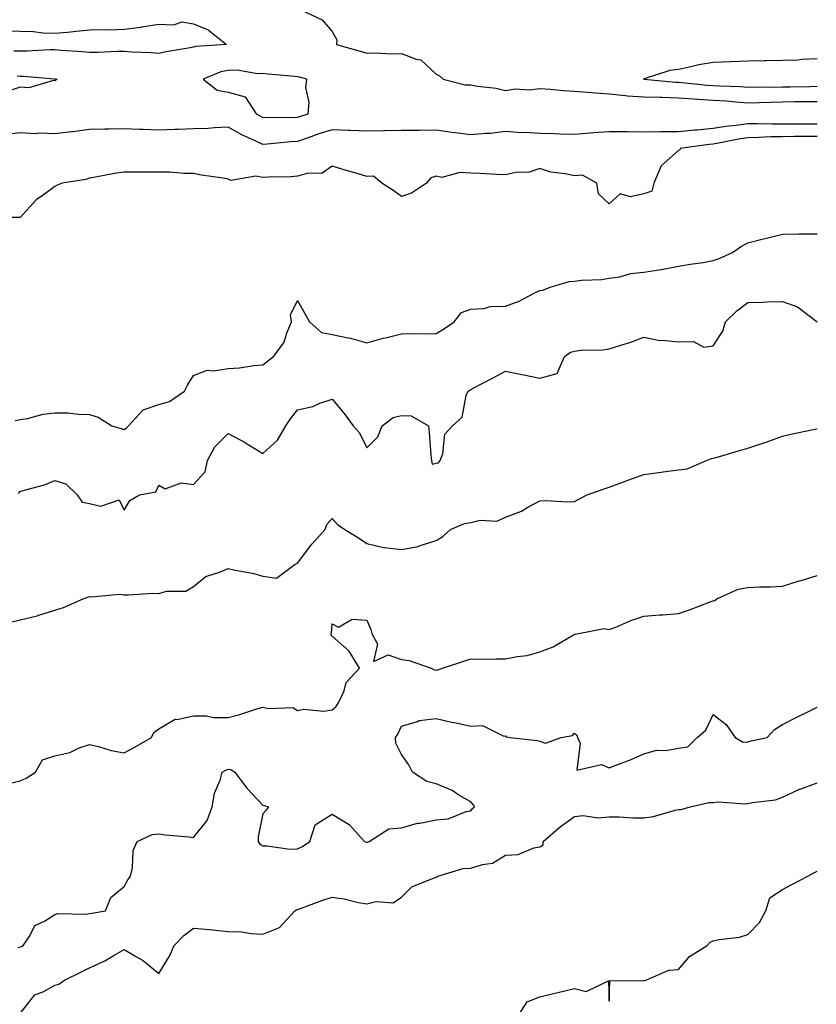
# Model space of a CAD drawing. Units: inches. Extents: x 971123 to 973763, y 7340138 to 7342778.
# Drawn here: x 972238 to 972468, y 7340975 to 7341259 of the extents above; entities that cross this region are included whole.
import ezdxf

# ---------------------------------------------------------------- set-up
doc = ezdxf.new("R2010")
doc.units = ezdxf.units.IN
doc.header["$MEASUREMENT"] = 0
doc.layers.add('Contour_97117340', color=7, linetype='Continuous', true_color=0xf82a44)

msp = doc.modelspace()

# ---------------------------------------------------------------- linework, layer by layer
at = {"layer": 'Contour_97117340'}
for points in [[(972319.01, 7341261.92, 3293), (972325.15, 7341259.02, 3293), (972328.05, 7341255.66, 3293), (972329.4, 7341253.27, 3293), (972329.33, 7341251.92, 3293), (972336.12, 7341249.99, 3293), (972338.05, 7341249.41, 3293), (972340.48, 7341249.49, 3293), (972345.41, 7341249.28, 3293), (972348.05, 7341249.37, 3293), (972352.29, 7341247.68, 3293), (972353.61, 7341247.48, 3293), (972358.05, 7341243.33, 3293), (972359.05, 7341242.92, 3293), (972360.15, 7341241.92, 3293), (972366.43, 7341240.3, 3293), (972368.05, 7341240.34, 3293), (972370.01, 7341239.96, 3293), (972375.43, 7341239.3, 3293), (972378.05, 7341238.68, 3293), (972380.87, 7341239.1, 3293), (972385.03, 7341238.9, 3293), (972388.05, 7341239.21, 3293), (972390.94, 7341239.02, 3293), (972394.83, 7341238.7, 3293), (972398.05, 7341238.5, 3293), (972401.76, 7341238.2, 3293), (972404.09, 7341237.96, 3293), (972408.05, 7341237.66, 3293), (972412.71, 7341237.26, 3293), (972413.29, 7341237.16, 3293), (972418.05, 7341236.82, 3293), (972422.82, 7341236.69, 3293), (972423.26, 7341236.7, 3293), (972428.05, 7341236.59, 3293), (972432.4, 7341236.26, 3293), (972433.77, 7341236.19, 3293), (972438.05, 7341235.89, 3293), (972441.79, 7341235.66, 3293), (972444.59, 7341235.38, 3293), (972448.05, 7341235.15, 3293), (972451.34, 7341235.21, 3293), (972454.62, 7341235.34, 3293), (972458.05, 7341235.4, 3293), (972461.59, 7341235.46, 3293), (972464.5, 7341235.48, 3293), (972468.05, 7341235.53, 3293)], [(972234.1, 7341255.87, 3293), (972238.05, 7341255.8, 3293), (972241.83, 7341255.7, 3293), (972244.66, 7341255.3, 3293), (972248.05, 7341255.2, 3293), (972251.65, 7341255.52, 3293), (972254.15, 7341255.82, 3293), (972258.05, 7341256.16, 3293), (972262.42, 7341256.3, 3293), (972263.84, 7341256.13, 3293), (972268.05, 7341256.32, 3293), (972272.98, 7341256.98, 3293), (972273.16, 7341257.02, 3293), (972278.05, 7341257.82, 3293), (972282.4, 7341257.57, 3293), (972284.63, 7341258.5, 3293), (972288.05, 7341257.92, 3293), (972292.26, 7341256.13, 3293), (972297.6, 7341251.92, 3293), (972288.65, 7341251.32, 3293), (972288.05, 7341251.15, 3293), (972287.08, 7341250.95, 3293), (972280.12, 7341249.85, 3293), (972278.05, 7341249.38, 3293), (972275.71, 7341249.57, 3293), (972270.25, 7341249.72, 3293), (972268.05, 7341249.88, 3293), (972266.04, 7341249.91, 3293), (972260.38, 7341249.59, 3293), (972258.05, 7341249.61, 3293), (972255.99, 7341249.86, 3293), (972249.74, 7341250.23, 3293), (972248.05, 7341250.41, 3293), (972246.56, 7341250.43, 3293), (972239.98, 7341249.99, 3293), (972238.05, 7341250.01, 3293), (972236.17, 7341250.05, 3293)], [(972468.05, 7341247.78, 3292), (972463.75, 7341247.62, 3292), (972462.5, 7341247.46, 3292), (972458.05, 7341247.33, 3292), (972453.36, 7341247.24, 3292), (972452.75, 7341247.22, 3292), (972448.05, 7341247.14, 3292), (972443.09, 7341246.96, 3292), (972443.01, 7341246.96, 3292), (972438.05, 7341246.77, 3292), (972433.86, 7341246.1, 3292), (972431.59, 7341245.46, 3292), (972428.05, 7341244.77, 3292), (972425.53, 7341244.44, 3292), (972418.15, 7341242.02, 3292), (972418.05, 7341242, 3292), (972417.99, 7341241.98, 3292), (972417.91, 7341241.92, 3292), (972418.03, 7341241.9, 3292), (972418.07, 7341241.9, 3292), (972427.17, 7341241.04, 3292), (972428.05, 7341241.02, 3292), (972429.02, 7341240.95, 3292), (972436.36, 7341240.23, 3292), (972438.05, 7341240.11, 3292), (972439.98, 7341239.99, 3292), (972445.94, 7341239.81, 3292), (972448.05, 7341239.67, 3292), (972450.26, 7341239.71, 3292), (972455.79, 7341239.67, 3292), (972458.05, 7341239.7, 3292), (972460.24, 7341239.74, 3292), (972465.99, 7341239.86, 3292), (972468.05, 7341239.89, 3292)], [(972237.11, 7341242.86, 3294), (972238.05, 7341242.84, 3294), (972238.96, 7341242.83, 3294), (972247.95, 7341242.02, 3294), (972248.05, 7341242.02, 3294), (972248.14, 7341242.01, 3294), (972248.67, 7341241.92, 3294), (972248.32, 7341241.65, 3294), (972248.05, 7341241.45, 3294), (972247.64, 7341241.51, 3294), (972240.51, 7341239.45, 3294), (972238.05, 7341239.63, 3294), (972234.59, 7341238.46, 3294)], [(972468.05, 7341228.97, 3293), (972465.08, 7341228.95, 3293), (972460.99, 7341228.98, 3293), (972458.05, 7341228.97, 3293), (972455.06, 7341228.93, 3293), (972450.89, 7341229.08, 3293), (972448.05, 7341229.04, 3293), (972444.69, 7341228.56, 3293), (972441.7, 7341228.27, 3293), (972438.05, 7341227.69, 3293), (972433.39, 7341227.26, 3293), (972432.75, 7341227.23, 3293), (972428.05, 7341226.76, 3293), (972423.25, 7341226.72, 3293), (972422.83, 7341226.7, 3293), (972418.05, 7341226.66, 3293), (972413.28, 7341226.69, 3293), (972412.82, 7341226.69, 3293), (972408.05, 7341226.71, 3293), (972403.56, 7341226.41, 3293), (972402.43, 7341226.3, 3293), (972398.05, 7341225.99, 3293), (972393.89, 7341226.08, 3293), (972392.32, 7341226.19, 3293), (972388.05, 7341226.27, 3293), (972383.44, 7341226.53, 3293), (972382.58, 7341226.45, 3293), (972378.05, 7341226.8, 3293), (972373.72, 7341226.25, 3293), (972372.38, 7341226.25, 3293), (972368.05, 7341225.82, 3293), (972363.55, 7341226.42, 3293), (972362.64, 7341226.51, 3293), (972358.05, 7341227.19, 3293), (972353.28, 7341227.15, 3293), (972352.84, 7341227.13, 3293), (972348.05, 7341227.1, 3293), (972343.15, 7341227.01, 3293), (972342.94, 7341227.03, 3293), (972338.05, 7341226.92, 3293), (972333.27, 7341227.14, 3293), (972332.83, 7341227.14, 3293), (972328.05, 7341227.34, 3293), (972323.96, 7341226.02, 3293), (972321.17, 7341225.03, 3293), (972318.05, 7341223.98, 3293), (972316.09, 7341223.88, 3293), (972309.28, 7341223.15, 3293), (972308.05, 7341223.08, 3293), (972305.81, 7341224.16, 3293), (972301.98, 7341225.85, 3293), (972298.05, 7341228.05, 3293), (972294.06, 7341227.92, 3293), (972292.3, 7341227.67, 3293), (972288.05, 7341227.57, 3293), (972283.53, 7341227.4, 3293), (972282.61, 7341227.36, 3293), (972278.05, 7341227.2, 3293), (972273.49, 7341227.36, 3293), (972272.55, 7341227.42, 3293), (972268.05, 7341227.58, 3293), (972263.64, 7341227.5, 3293), (972262.46, 7341227.5, 3293), (972258.05, 7341227.42, 3293), (972253.19, 7341226.78, 3293), (972252.87, 7341226.74, 3293), (972248.05, 7341226.12, 3293), (972243.67, 7341226.3, 3293), (972242.32, 7341226.19, 3293), (972238.05, 7341226.4, 3293), (972234.05, 7341225.92, 3293)], [(972468.05, 7341225.4, 3292), (972464.58, 7341225.39, 3292), (972461.47, 7341225.34, 3292), (972458.05, 7341225.33, 3292), (972454.69, 7341225.28, 3292), (972451.18, 7341225.05, 3292), (972448.05, 7341225.01, 3292), (972445.34, 7341224.62, 3292), (972439.56, 7341223.43, 3292), (972438.05, 7341223.19, 3292), (972436.89, 7341223.08, 3292), (972428.54, 7341221.92, 3292), (972428.39, 7341221.58, 3292), (972428.05, 7341221.35, 3292), (972423.06, 7341216.91, 3292), (972420.87, 7341211.92, 3292), (972420.36, 7341209.61, 3292), (972418.05, 7341208.83, 3292), (972414.13, 7341208, 3292), (972411.15, 7341208.82, 3292), (972408.05, 7341205.93, 3292), (972404.93, 7341208.8, 3292), (972404.43, 7341211.92, 3292), (972400.32, 7341214.19, 3292), (972398.05, 7341214, 3292), (972395.33, 7341214.64, 3292), (972391.2, 7341215.07, 3292), (972388.05, 7341216.12, 3292), (972384.88, 7341215.09, 3292), (972381.12, 7341214.99, 3292), (972378.05, 7341214.35, 3292), (972375.54, 7341214.42, 3292), (972370.81, 7341214.68, 3292), (972368.05, 7341214.76, 3292), (972364.92, 7341215.04, 3292), (972359.72, 7341213.59, 3292), (972358.05, 7341213.94, 3292), (972356.51, 7341213.46, 3292), (972355.31, 7341211.92, 3292), (972350.94, 7341209.03, 3292), (972348.05, 7341208.04, 3292), (972345.84, 7341209.72, 3292), (972342.4, 7341211.92, 3292), (972340.04, 7341213.91, 3292), (972338.05, 7341213.88, 3292), (972335.27, 7341214.71, 3292), (972331.84, 7341215.7, 3292), (972328.05, 7341216.86, 3292), (972325.17, 7341214.8, 3292), (972320.86, 7341214.73, 3292), (972318.05, 7341213.89, 3292), (972316.24, 7341213.73, 3292), (972309.77, 7341213.64, 3292), (972308.05, 7341213.51, 3292), (972306.07, 7341213.9, 3292), (972298.78, 7341212.66, 3292), (972298.05, 7341213.06, 3292), (972296.61, 7341213.35, 3292), (972290.32, 7341214.19, 3292), (972288.05, 7341214.74, 3292), (972285.26, 7341214.71, 3292), (972281.24, 7341215.12, 3292), (972278.05, 7341215.08, 3292), (972274.83, 7341215.14, 3292), (972271.2, 7341215.07, 3292), (972268.05, 7341215.14, 3292), (972265.29, 7341214.68, 3292), (972259.75, 7341213.62, 3292), (972258.05, 7341213.33, 3292), (972256.98, 7341212.99, 3292), (972250.16, 7341211.92, 3292), (972248.67, 7341211.3, 3292), (972248.05, 7341210.96, 3292), (972244.61, 7341208.48, 3292), (972242.73, 7341207.24, 3292), (972238.05, 7341201.98, 3292), (972238, 7341201.97, 3292), (972228.15, 7341202.01, 3292)], [(972236.59, 7341143.38, 3291), (972238.05, 7341143.69, 3291), (972240.15, 7341144.02, 3291), (972244.68, 7341145.29, 3291), (972248.05, 7341145.68, 3291), (972251.73, 7341145.6, 3291), (972254.75, 7341145.22, 3291), (972258.05, 7341145.12, 3291), (972260.49, 7341144.36, 3291), (972264.52, 7341141.92, 3291), (972267.19, 7341141.07, 3291), (972268.05, 7341140.83, 3291), (972268.7, 7341141.27, 3291), (972269.24, 7341141.92, 3291), (972273.5, 7341146.48, 3291), (972278.05, 7341148.05, 3291), (972281.09, 7341148.89, 3291), (972285.44, 7341151.92, 3291), (972286.35, 7341153.62, 3291), (972288.05, 7341156.42, 3291), (972292.02, 7341157.95, 3291), (972293.83, 7341157.71, 3291), (972298.05, 7341158.44, 3291), (972301.32, 7341158.65, 3291), (972305.45, 7341159.32, 3291), (972308.05, 7341159.52, 3291), (972309.39, 7341160.59, 3291), (972311.17, 7341161.92, 3291), (972314.12, 7341165.85, 3291), (972315.03, 7341168.9, 3291), (972316.37, 7341171.92, 3291), (972316.03, 7341173.94, 3291), (972318.05, 7341178.02, 3291), (972320.23, 7341174.1, 3291), (972321.52, 7341171.92, 3291), (972324.99, 7341168.86, 3291), (972328.05, 7341168.26, 3291), (972332.71, 7341167.27, 3291), (972333.33, 7341167.21, 3291), (972338.05, 7341165.82, 3291), (972342.75, 7341167.22, 3291), (972343.45, 7341167.32, 3291), (972348.05, 7341168.39, 3291), (972351.46, 7341168.51, 3291), (972354.59, 7341168.46, 3291), (972358.05, 7341168.57, 3291), (972360.21, 7341169.76, 3291), (972363.3, 7341171.92, 3291), (972365.41, 7341174.55, 3291), (972368.05, 7341175.58, 3291), (972371.92, 7341175.79, 3291), (972373.69, 7341176.28, 3291), (972378.05, 7341176.43, 3291), (972382.08, 7341177.88, 3291), (972386.19, 7341180.06, 3291), (972388.05, 7341180.92, 3291), (972388.9, 7341181.07, 3291), (972391, 7341181.92, 3291), (972396.46, 7341183.51, 3291), (972398.05, 7341183.62, 3291), (972400.04, 7341183.91, 3291), (972405.88, 7341184.09, 3291), (972408.05, 7341184.51, 3291), (972411.06, 7341184.93, 3291), (972414.15, 7341185.82, 3291), (972418.05, 7341186.21, 3291), (972423.01, 7341186.96, 3291), (972423.12, 7341186.99, 3291), (972428.05, 7341187.92, 3291), (972431.41, 7341188.56, 3291), (972435.19, 7341189.06, 3291), (972438.05, 7341189.56, 3291), (972439.81, 7341190.16, 3291), (972443.62, 7341191.92, 3291), (972446.19, 7341193.78, 3291), (972448.05, 7341194.73, 3291), (972451.79, 7341195.67, 3291), (972453.79, 7341196.18, 3291), (972458.05, 7341197.22, 3291), (972462.73, 7341197.25, 3291), (972463.41, 7341197.28, 3291), (972468.05, 7341197.31, 3291)], [(972237.58, 7341122.39, 3290), (972238.05, 7341122.91, 3290), (972239.53, 7341123.4, 3290), (972245.07, 7341124.89, 3290), (972248.05, 7341126.09, 3290), (972251.23, 7341125.1, 3290), (972254.42, 7341121.92, 3290), (972255.95, 7341119.82, 3290), (972258.05, 7341119.46, 3290), (972261.31, 7341118.66, 3290), (972266.62, 7341120.49, 3290), (972268.05, 7341117.57, 3290), (972269.68, 7341120.29, 3290), (972272.48, 7341121.92, 3290), (972277.17, 7341122.8, 3290), (972278.05, 7341124.75, 3290), (972279.83, 7341123.7, 3290), (972284.51, 7341125.46, 3290), (972288.05, 7341124.94, 3290), (972291.37, 7341128.6, 3290), (972292.12, 7341131.92, 3290), (972294.18, 7341135.78, 3290), (972298.05, 7341139.67, 3290), (972302.91, 7341137.06, 3290), (972303.1, 7341136.96, 3290), (972308.05, 7341133.92, 3290), (972312.24, 7341137.74, 3290), (972314.69, 7341141.92, 3290), (972316.08, 7341143.89, 3290), (972318.05, 7341146.52, 3290), (972322.48, 7341147.49, 3290), (972324.54, 7341148.42, 3290), (972328.05, 7341149.53, 3290), (972331.53, 7341145.4, 3290), (972334.13, 7341141.92, 3290), (972335.95, 7341139.82, 3290), (972338.05, 7341135.54, 3290), (972341.25, 7341138.72, 3290), (972342.45, 7341141.92, 3290), (972345.67, 7341144.31, 3290), (972348.05, 7341144.86, 3290), (972350.9, 7341144.77, 3290), (972355.88, 7341141.92, 3290), (972356.05, 7341139.92, 3290), (972356.59, 7341133.39, 3290), (972356.7, 7341131.92, 3290), (972356.93, 7341130.8, 3290), (972358.05, 7341131.06, 3290), (972358.71, 7341131.25, 3290), (972359.25, 7341131.92, 3290), (972359.96, 7341133.83, 3290), (972360.54, 7341139.43, 3290), (972362.81, 7341141.92, 3290), (972365.54, 7341144.42, 3290), (972366.73, 7341150.61, 3290), (972367.31, 7341151.92, 3290), (972367.79, 7341152.18, 3290), (972368.05, 7341152.37, 3290), (972369, 7341152.87, 3290), (972374.32, 7341155.66, 3290), (972378.05, 7341157.64, 3290), (972382.84, 7341156.71, 3290), (972383.37, 7341156.6, 3290), (972388.05, 7341155.65, 3290), (972393, 7341156.97, 3290), (972395.14, 7341161.92, 3290), (972396.82, 7341163.15, 3290), (972398.05, 7341163.47, 3290), (972399.85, 7341163.72, 3290), (972406.17, 7341163.8, 3290), (972408.05, 7341164.14, 3290), (972411.34, 7341165.21, 3290), (972414, 7341165.97, 3290), (972418.05, 7341167.44, 3290), (972422.65, 7341166.52, 3290), (972423.34, 7341166.62, 3290), (972428.05, 7341166.1, 3290), (972432.39, 7341166.25, 3290), (972435.38, 7341164.58, 3290), (972438.05, 7341164.95, 3290), (972440.78, 7341169.19, 3290), (972441.62, 7341171.92, 3290), (972444.87, 7341175.1, 3290), (972448.05, 7341177.49, 3290), (972452.35, 7341177.62, 3290), (972453.75, 7341177.63, 3290), (972458.05, 7341177.75, 3290), (972462.36, 7341176.23, 3290), (972468.01, 7341171.92, 3290)], [(972234.85, 7341085.12, 3289), (972238.05, 7341085.91, 3289), (972242.89, 7341087.08, 3289), (972243.4, 7341087.27, 3289), (972248.05, 7341088.67, 3289), (972250.5, 7341089.47, 3289), (972256.22, 7341091.92, 3289), (972257.57, 7341092.39, 3289), (972258.05, 7341092.59, 3289), (972258.63, 7341092.5, 3289), (972266.7, 7341093.27, 3289), (972268.05, 7341093.14, 3289), (972269.25, 7341093.12, 3289), (972276.43, 7341093.54, 3289), (972278.05, 7341093.52, 3289), (972280.27, 7341094.14, 3289), (972285.79, 7341094.17, 3289), (972288.05, 7341095.55, 3289), (972291.6, 7341098.37, 3289), (972295.83, 7341099.7, 3289), (972298.05, 7341100.72, 3289), (972299.66, 7341100.31, 3289), (972305.43, 7341099.31, 3289), (972308.05, 7341098.49, 3289), (972312.02, 7341097.95, 3289), (972317.37, 7341101.92, 3289), (972317.83, 7341102.14, 3289), (972318.05, 7341102.27, 3289), (972322.21, 7341107.76, 3289), (972326.03, 7341111.92, 3289), (972326.54, 7341113.44, 3289), (972328.05, 7341115.14, 3289), (972329.57, 7341113.44, 3289), (972331.68, 7341111.92, 3289), (972335.69, 7341109.56, 3289), (972338.05, 7341107.9, 3289), (972342.87, 7341106.75, 3289), (972343.17, 7341106.8, 3289), (972348.05, 7341106.23, 3289), (972352.92, 7341107.05, 3289), (972353.45, 7341107.32, 3289), (972358.05, 7341108.77, 3289), (972360.01, 7341109.96, 3289), (972362.24, 7341111.92, 3289), (972366.25, 7341113.72, 3289), (972368.05, 7341114.01, 3289), (972370.75, 7341114.62, 3289), (972375.61, 7341114.37, 3289), (972378.05, 7341115.52, 3289), (972382.69, 7341117.28, 3289), (972384.51, 7341118.39, 3289), (972388.05, 7341120.26, 3289), (972389.61, 7341120.36, 3289), (972396.06, 7341119.93, 3289), (972398.05, 7341120.03, 3289), (972399.22, 7341120.75, 3289), (972401.7, 7341121.92, 3289), (972406.32, 7341123.65, 3289), (972408.05, 7341124.21, 3289), (972411.69, 7341125.56, 3289), (972413.65, 7341126.33, 3289), (972418.05, 7341127.88, 3289), (972421.69, 7341128.28, 3289), (972424.93, 7341128.81, 3289), (972428.05, 7341129.18, 3289), (972430.52, 7341129.45, 3289), (972436.13, 7341131.92, 3289), (972437.56, 7341132.41, 3289), (972438.05, 7341132.51, 3289), (972438.88, 7341132.75, 3289), (972445.3, 7341134.67, 3289), (972448.05, 7341135.44, 3289), (972452.94, 7341137.03, 3289), (972453.29, 7341137.17, 3289), (972458.05, 7341138.89, 3289), (972460.48, 7341139.48, 3289), (972466.92, 7341140.79, 3289), (972468.05, 7341141.05, 3289)], [(972234.77, 7341038.64, 3288), (972238.05, 7341039.44, 3288), (972239.76, 7341040.21, 3288), (972242.47, 7341041.92, 3288), (972244.45, 7341045.52, 3288), (972248.05, 7341046.68, 3288), (972252.33, 7341047.64, 3288), (972255.07, 7341048.95, 3288), (972258.05, 7341049.95, 3288), (972260.6, 7341049.38, 3288), (972264.26, 7341048.14, 3288), (972268.05, 7341047.49, 3288), (972270.95, 7341049.02, 3288), (972275.92, 7341051.92, 3288), (972276.57, 7341053.4, 3288), (972278.05, 7341054.46, 3288), (972282.76, 7341057.22, 3288), (972283.27, 7341057.14, 3288), (972288.05, 7341058.19, 3288), (972291.78, 7341058.19, 3288), (972293.82, 7341057.7, 3288), (972298.05, 7341057.7, 3288), (972301.4, 7341058.57, 3288), (972306.35, 7341060.22, 3288), (972308.05, 7341060.72, 3288), (972309.69, 7341060.28, 3288), (972316.72, 7341060.59, 3288), (972318.05, 7341059.7, 3288), (972319.85, 7341060.12, 3288), (972325.68, 7341059.55, 3288), (972328.05, 7341059.87, 3288), (972329.13, 7341060.83, 3288), (972329.94, 7341061.92, 3288), (972331.51, 7341065.37, 3288), (972332.15, 7341067.82, 3288), (972335.92, 7341071.92, 3288), (972332.98, 7341076.85, 3288), (972328.05, 7341081.14, 3288), (972327.74, 7341081.61, 3288), (972327.81, 7341081.92, 3288), (972327.85, 7341082.11, 3288), (972328.05, 7341084.69, 3288), (972329.93, 7341083.8, 3288), (972333.88, 7341086.09, 3288), (972338.05, 7341085.76, 3288), (972339.23, 7341083.1, 3288), (972339.49, 7341081.92, 3288), (972341.12, 7341078.85, 3288), (972339.95, 7341073.82, 3288), (972344.22, 7341075.75, 3288), (972348.05, 7341074.49, 3288), (972350.3, 7341074.17, 3288), (972356.66, 7341071.92, 3288), (972357.62, 7341071.49, 3288), (972358.05, 7341071.39, 3288), (972358.54, 7341071.43, 3288), (972359.88, 7341071.92, 3288), (972366.03, 7341073.95, 3288), (972368.05, 7341074.6, 3288), (972370.67, 7341074.54, 3288), (972375.31, 7341074.67, 3288), (972378.05, 7341074.61, 3288), (972381.48, 7341075.34, 3288), (972384.37, 7341075.6, 3288), (972388.05, 7341076.69, 3288), (972391.83, 7341078.14, 3288), (972397.7, 7341081.56, 3288), (972398.05, 7341081.75, 3288), (972398.2, 7341081.77, 3288), (972399.14, 7341081.92, 3288), (972406.57, 7341083.4, 3288), (972408.05, 7341083.06, 3288), (972409.92, 7341083.79, 3288), (972414.28, 7341085.69, 3288), (972418.05, 7341086.95, 3288), (972422.66, 7341087.32, 3288), (972423.48, 7341087.34, 3288), (972428.05, 7341087.68, 3288), (972431.23, 7341088.74, 3288), (972437.18, 7341091.06, 3288), (972438.05, 7341091.37, 3288), (972438.48, 7341091.49, 3288), (972439.12, 7341091.92, 3288), (972445.21, 7341094.76, 3288), (972448.05, 7341095.27, 3288), (972451.58, 7341095.44, 3288), (972454.55, 7341095.42, 3288), (972458.05, 7341095.6, 3288), (972462.84, 7341097.12, 3288), (972463.41, 7341097.28, 3288), (972468.05, 7341098.68, 3288)], [(972237.45, 7340991.32, 3287), (972238.05, 7340991.49, 3287), (972238.37, 7340991.6, 3287), (972238.88, 7340991.92, 3287), (972240.67, 7340994.54, 3287), (972242.28, 7340997.69, 3287), (972245.08, 7340998.95, 3287), (972248.05, 7341000.84, 3287), (972248.88, 7341001.09, 3287), (972257.03, 7341000.9, 3287), (972258.05, 7341001.09, 3287), (972258.7, 7341001.27, 3287), (972262.62, 7341001.92, 3287), (972264.21, 7341005.76, 3287), (972268.05, 7341008.97, 3287), (972269.09, 7341010.87, 3287), (972269.88, 7341011.92, 3287), (972270.46, 7341014.33, 3287), (972270.65, 7341019.32, 3287), (972271.78, 7341021.92, 3287), (972276.08, 7341023.89, 3287), (972278.05, 7341024.15, 3287), (972279.98, 7341023.85, 3287), (972286.69, 7341023.28, 3287), (972288.05, 7341023.1, 3287), (972291.99, 7341027.98, 3287), (972293.4, 7341031.92, 3287), (972294.09, 7341035.89, 3287), (972295.73, 7341039.6, 3287), (972296.36, 7341041.92, 3287), (972297.42, 7341042.54, 3287), (972298.05, 7341042.77, 3287), (972298.83, 7341042.71, 3287), (972299.99, 7341041.92, 3287), (972303.47, 7341037.34, 3287), (972308.05, 7341032.44, 3287), (972308.44, 7341032.32, 3287), (972309.68, 7341031.92, 3287), (972308.99, 7341030.98, 3287), (972308.05, 7341029.87, 3287), (972306.68, 7341023.29, 3287), (972306.67, 7341021.92, 3287), (972307.23, 7341021.1, 3287), (972308.05, 7341020.68, 3287), (972309.26, 7341020.71, 3287), (972315.87, 7341019.74, 3287), (972318.05, 7341019.77, 3287), (972319.5, 7341020.47, 3287), (972321.59, 7341021.92, 3287), (972323.2, 7341026.77, 3287), (972328.05, 7341029.76, 3287), (972332.96, 7341026.84, 3287), (972337.42, 7341021.92, 3287), (972337.85, 7341021.72, 3287), (972338.05, 7341021.68, 3287), (972338.22, 7341021.75, 3287), (972338.75, 7341021.92, 3287), (972344.39, 7341025.59, 3287), (972348.05, 7341025.83, 3287), (972352.73, 7341027.24, 3287), (972353.38, 7341027.25, 3287), (972358.05, 7341028.16, 3287), (972361.57, 7341028.41, 3287), (972366.73, 7341030.6, 3287), (972368.05, 7341030.79, 3287), (972368.56, 7341031.41, 3287), (972369.13, 7341031.92, 3287), (972368.75, 7341032.62, 3287), (972368.05, 7341033.32, 3287), (972364.64, 7341035.33, 3287), (972362.72, 7341036.59, 3287), (972358.05, 7341038.59, 3287), (972355.4, 7341039.27, 3287), (972351.24, 7341041.92, 3287), (972350.16, 7341044.03, 3287), (972348.05, 7341047.07, 3287), (972346.46, 7341050.33, 3287), (972346.39, 7341051.92, 3287), (972347.05, 7341052.92, 3287), (972348.05, 7341055.22, 3287), (972352.67, 7341056.53, 3287), (972353.16, 7341056.81, 3287), (972358.05, 7341057.45, 3287), (972362.51, 7341056.38, 3287), (972363.83, 7341056.14, 3287), (972368.05, 7341055.22, 3287), (972371.49, 7341055.35, 3287), (972377.65, 7341052.33, 3287), (972378.05, 7341052.37, 3287), (972378.24, 7341052.1, 3287), (972379.41, 7341051.92, 3287), (972387.22, 7341051.09, 3287), (972388.05, 7341050.87, 3287), (972389.67, 7341050.3, 3287), (972394.18, 7341051.92, 3287), (972397.42, 7341052.55, 3287), (972398.05, 7341053.16, 3287), (972398.71, 7341052.58, 3287), (972398.85, 7341051.92, 3287), (972399.66, 7341050.31, 3287), (972398.65, 7341042.51, 3287), (972405.8, 7341044.17, 3287), (972408.05, 7341043.22, 3287), (972410.22, 7341044.09, 3287), (972414.35, 7341045.62, 3287), (972418.05, 7341047.26, 3287), (972421.67, 7341048.3, 3287), (972424.36, 7341048.22, 3287), (972428.05, 7341048.87, 3287), (972430.69, 7341049.28, 3287), (972433.46, 7341051.92, 3287), (972435.94, 7341054.02, 3287), (972438.05, 7341058.6, 3287), (972441.77, 7341055.64, 3287), (972444.34, 7341051.92, 3287), (972446.69, 7341050.56, 3287), (972448.05, 7341050.69, 3287), (972448.99, 7341050.99, 3287), (972453.64, 7341051.92, 3287), (972455.76, 7341054.21, 3287), (972458.05, 7341055.64, 3287), (972462.19, 7341057.78, 3287), (972465.57, 7341059.43, 3287), (972468.05, 7341060.68, 3287)], [(972238.05, 7340972.25, 3286), (972242.29, 7340977.68, 3286), (972244.8, 7340978.67, 3286), (972248.05, 7340980.5, 3286), (972249.19, 7340980.78, 3286), (972250.82, 7340981.92, 3286), (972255.71, 7340984.26, 3286), (972258.05, 7340985.48, 3286), (972262.48, 7340987.49, 3286), (972265.34, 7340989.21, 3286), (972268.05, 7340990.72, 3286), (972271.07, 7340988.9, 3286), (972273.65, 7340987.52, 3286), (972278.05, 7340983.84, 3286), (972281.11, 7340988.86, 3286), (972282.44, 7340991.92, 3286), (972285.24, 7340994.74, 3286), (972288.05, 7340996.95, 3286), (972292.67, 7340996.54, 3286), (972293.55, 7340996.42, 3286), (972298.05, 7340995.98, 3286), (972301.95, 7340995.82, 3286), (972304.61, 7340995.36, 3286), (972308.05, 7340995.18, 3286), (972312.85, 7340997.11, 3286), (972317.28, 7341001.92, 3286), (972317.76, 7341002.22, 3286), (972318.05, 7341002.31, 3286), (972318.65, 7341002.52, 3286), (972325.05, 7341004.92, 3286), (972328.05, 7341005.86, 3286), (972331.49, 7341005.35, 3286), (972335.62, 7341004.35, 3286), (972338.05, 7341003.93, 3286), (972340.76, 7341004.63, 3286), (972345.71, 7341004.26, 3286), (972348.05, 7341005.86, 3286), (972351.09, 7341008.88, 3286), (972357.52, 7341011.39, 3286), (972358.05, 7341011.67, 3286), (972358.24, 7341011.73, 3286), (972358.54, 7341011.92, 3286), (972365.88, 7341014.08, 3286), (972368.05, 7341014.19, 3286), (972371.42, 7341015.29, 3286), (972374.36, 7341015.62, 3286), (972378.05, 7341017.96, 3286), (972381.78, 7341018.19, 3286), (972386.26, 7341020.13, 3286), (972388.05, 7341020.36, 3286), (972388.98, 7341020.99, 3286), (972388.98, 7341021.92, 3286), (972393.86, 7341026.11, 3286), (972398.05, 7341029.1, 3286), (972400.51, 7341029.46, 3286), (972404.86, 7341028.73, 3286), (972408.05, 7341029, 3286), (972410.94, 7341029.02, 3286), (972414.85, 7341028.72, 3286), (972418.05, 7341028.75, 3286), (972420.84, 7341029.13, 3286), (972427.09, 7341030.96, 3286), (972428.05, 7341031.13, 3286), (972428.81, 7341031.16, 3286), (972431.37, 7341031.92, 3286), (972436.82, 7341033.15, 3286), (972438.05, 7341033.19, 3286), (972439.5, 7341033.37, 3286), (972447.24, 7341032.74, 3286), (972448.05, 7341032.9, 3286), (972449.34, 7341033.21, 3286), (972456.01, 7341033.97, 3286), (972458.05, 7341034.67, 3286), (972462.99, 7341036.98, 3286), (972463.16, 7341037.03, 3286), (972468.05, 7341038.81, 3286)], [(972381.94, 7340971.92, 3285), (972384.35, 7340975.63, 3285), (972388.05, 7340977.1, 3285), (972391.9, 7340978.07, 3285), (972394.84, 7340978.71, 3285), (972398.05, 7340979.47, 3285), (972401.34, 7340978.63, 3285), (972407.8, 7340981.67, 3285), (972408.05, 7340975.83, 3285), (972408.19, 7340981.79, 3285), (972417.88, 7340981.75, 3285), (972418.05, 7340981.83, 3285), (972418.14, 7340981.84, 3285), (972418.58, 7340981.92, 3285), (972425.22, 7340984.75, 3285), (972428.05, 7340984.93, 3285), (972431.2, 7340988.77, 3285), (972436.28, 7340991.92, 3285), (972437.15, 7340992.82, 3285), (972438.05, 7340993.23, 3285), (972439.77, 7340993.64, 3285), (972445.63, 7340994.34, 3285), (972448.05, 7340995.12, 3285), (972451.41, 7340998.56, 3285), (972453.27, 7341001.92, 3285), (972454.37, 7341005.61, 3285), (972458.05, 7341008.07, 3285), (972460.56, 7341009.41, 3285), (972465.36, 7341011.92, 3285), (972467.13, 7341012.84, 3285), (972468.05, 7341013.32, 3285)]]:
    msp.add_polyline3d(points, dxfattribs=at)
msp.add_polyline3d([(972318.05, 7341230.94, 3294), (972318.78, 7341231.19, 3294), (972321.16, 7341231.92, 3294), (972321.41, 7341235.28, 3294), (972320.42, 7341239.55, 3294), (972320.77, 7341241.92, 3294), (972318.63, 7341242.5, 3294), (972318.05, 7341242.61, 3294), (972317.28, 7341242.69, 3294), (972309.51, 7341243.38, 3294), (972308.05, 7341243.55, 3294), (972306.49, 7341243.48, 3294), (972300.66, 7341244.52, 3294), (972298.05, 7341244.45, 3294), (972295.95, 7341244.02, 3294), (972290.84, 7341241.92, 3294), (972294.87, 7341238.74, 3294), (972298.05, 7341238.22, 3294), (972302.97, 7341236.84, 3294), (972306.17, 7341231.92, 3294), (972307.35, 7341231.22, 3294), (972308.05, 7341230.88, 3294), (972309.04, 7341230.94, 3294), (972317.01, 7341230.89, 3294)], close=True, dxfattribs=at)

doc.saveas('drawing.dxf')
